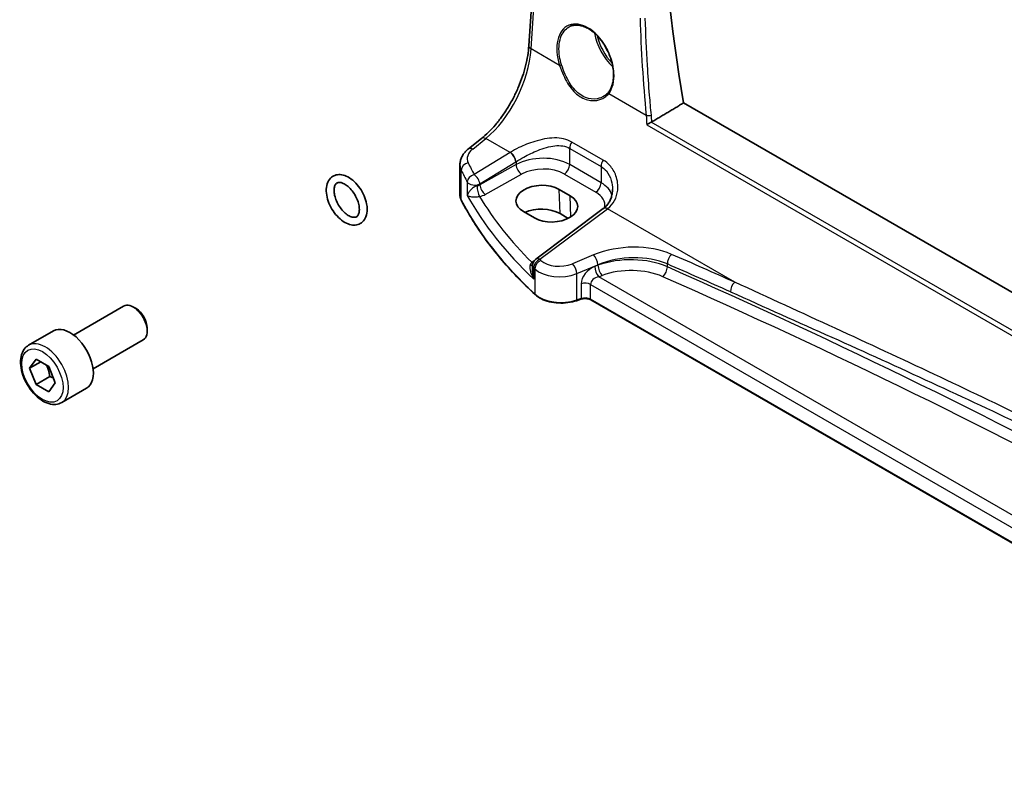
# Model space of a CAD drawing. Units: millimetres. Extents: x 0 to 9036, y 0 to 1405.
# Drawn here: x 994 to 1121, y 463 to 560 of the extents above; entities that cross this region are included whole.
import ezdxf

# ---------------------------------------------------------------- set-up
doc = ezdxf.new("R2010")
doc.units = ezdxf.units.MM
doc.layers.add('Visible (ISO)', color=7, linetype='Continuous', lineweight=35)
doc.layers.add('Visible Narrow (ISO)', color=7, linetype='Continuous', lineweight=25)

msp = doc.modelspace()

# ---------------------------------------------------------------- linework, layer by layer
at = {"layer": 'Visible (ISO)'}
for p, q in [((1059.7812, 556.4905), (1060.4651, 566.8528)), ((1252.066, 449.6206), (1079.634, 549.1742)), ((1052.0199, 543.2578), (1053.7028, 544.602)), ((1050.9421, 537.3954), (1050.9421, 541.2302)), ((1065.0975, 537.2555), (1063.6833, 538.072)), ((1069.3333, 535.6118), (1060.6588, 529.1248)), ((1059.075, 535.2256), (1060.4892, 534.4091)), ((1064.837, 534.357), (1063.7788, 534.968)), ((1060.2577, 528.324), (1060.2577, 527.7367)), ((1001.3928, 519.3908), (1007.8126, 523.0973)), ((1009.4096, 522.7731), (1009.0626, 522.9735)), ((1066.4576, 523.9772), (1065.9053, 523.7931)), ((1186.9471, 455.061), (1067.7428, 523.8836)), ((1010.8303, 520.3123), (1010.8303, 519.9116)), ((995.6173, 518.0771), (998.7993, 519.9142)), ((1003.8928, 515.0607), (1010.3126, 518.7672)), ((995.7558, 515.1352), (996.5723, 516.2968)), ((997.17, 515.9517), (995.7558, 515.1352)), ((996.5723, 516.2968), (998.2053, 515.354)), ((998.2053, 515.354), (999.0218, 513.2496)), ((996.5723, 513.0308), (995.7558, 515.1352)), ((998.3401, 514.0514), (996.5723, 513.0308)), ((998.2053, 512.088), (996.5723, 513.0308)), ((999.0218, 513.2496), (998.2053, 512.088)), ((999.8673, 510.7159), (1003.0493, 512.553))]:
    msp.add_line(p, q, dxfattribs=at)
msp.add_arc((1061.2577, 528.324), 1, 126.78998, 180, dxfattribs=at)
for centre, major_axis, ratio, start_param, end_param in [((1185.4939, 515.8169), (-76.7604, 132.9529), 0.57735027, 0.57561899, 1.00871808), ((1061.3791, 536.6488), (3.258, 0.1021), 0.5971344, 0.76668216, 3.90827481), ((1062.7934, 535.8323), (-3.258, -0.1021), 0.5971344, 0.76668216, 3.90827481), ((1061.3819, 533.5842), (-3.3897, 0), 0.57735027, 3.92699082, 5.38571023), ((1069.4874, 543.1018), (-4.7929, -8.5551), 0.48681894, 0.83114611, 0.83627111), ((1009.0626, 520.9322), (-1.25, 2.1651), 0.57735027, 3.14159265, 6.28318531), ((1009.4096, 521.1326), (-1.0046, 1.7401), 0.57735027, 3.92699082, 5.49778714), ((1000.9243, 516.2336), (-2.125, 3.6806), 0.57735027, 3.14159265, 6.28318531)]:
    msp.add_ellipse(centre, major_axis=major_axis, ratio=ratio, start_param=start_param, end_param=end_param, dxfattribs=at)
for points, knots in [([(1064.9852, 558.9436), (1065.1326, 559.0205), (1065.2899, 559.077), (1065.6198, 559.1474), (1065.7921, 559.1618), (1066.1448, 559.1482), (1066.3247, 559.1215), (1066.6883, 559.0285), (1066.8717, 558.9632), (1067.2389, 558.7958), (1067.4226, 558.694), (1067.7867, 558.4562), (1067.967, 558.3202), (1068.32, 558.0169), (1068.4927, 557.8495), (1068.8261, 557.4873), (1068.9867, 557.2924), (1069.2917, 556.8798), (1069.436, 556.662), (1069.7043, 556.2092), (1069.8283, 555.9741), (1070.0526, 555.4927), (1070.1529, 555.2464), (1070.3271, 554.7489), (1070.401, 554.4979), (1070.5204, 553.9977), (1070.566, 553.7487), (1070.6277, 553.2592), (1070.6439, 553.0189), (1070.6467, 552.5533), (1070.6334, 552.328), (1070.5781, 551.8983), (1070.5362, 551.6939), (1070.4258, 551.3133), (1070.3578, 551.1369), (1070.198, 550.8139), (1070.1063, 550.6674), (1070.0042, 550.5371)], [-0.75859894, -0.75859894, -0.75859894, -0.75859894, -0.58780211, -0.58780211, -0.41935872, -0.41935872, -0.25623769, -0.25623769, -0.09709215, -0.09709215, 0.06011731, 0.06011731, 0.21668794, 0.21668794, 0.37325607, 0.37325607, 0.5300803, 0.5300803, 0.68723048, 0.68723048, 0.84468454, 0.84468454, 1.00237277, 1.00237277, 1.16019884, 1.16019884, 1.31805642, 1.31805642, 1.47585703, 1.47585703, 1.63358893, 1.63358893, 1.79143699, 1.79143699, 1.9476501, 1.9476501, 2.10386322, 2.10386322, 2.10386322, 2.10386322]), ([(1053.7028, 544.602), (1054.0036, 544.8423), (1054.3057, 545.1104), (1054.9043, 545.6972), (1055.2007, 546.0157), (1055.7807, 546.6964), (1056.0641, 547.0586), (1056.6113, 547.8189), (1056.875, 548.217), (1057.3766, 549.0405), (1057.6146, 549.4659), (1058.0595, 550.3349), (1058.2664, 550.7786), (1058.6448, 551.6745), (1058.8163, 552.1267), (1059.1204, 553.03), (1059.2529, 553.481), (1059.4765, 554.3717), (1059.5675, 554.8114), (1059.7065, 555.6694), (1059.7546, 556.0878), (1059.7812, 556.4905)], [-1.48352986, -1.48352986, -1.48352986, -1.48352986, -1.34390352, -1.34390352, -1.20427718, -1.20427718, -1.06465084, -1.06465084, -0.9250245, -0.9250245, -0.78539816, -0.78539816, -0.64577182, -0.64577182, -0.50614548, -0.50614548, -0.36651914, -0.36651914, -0.2268928, -0.2268928, -0.08726646, -0.08726646, -0.08726646, -0.08726646]), ([(1070.0042, 550.5371), (1069.975, 550.4998), (1069.9443, 550.4634), (1069.8805, 550.3928), (1069.8474, 550.3585), (1069.7785, 550.2922), (1069.7429, 550.2601), (1069.6693, 550.1982), (1069.6314, 550.1684), (1069.5533, 550.1112), (1069.5132, 550.0838), (1069.472, 550.0577)], [0, 0, 0, 0, 0.023446994, 0.023446994, 0.046893988, 0.046893988, 0.070340983, 0.070340983, 0.093787977, 0.093787977, 0.117234971, 0.117234971, 0.117234971, 0.117234971]), ([(1075.4849, 546.7044), (1075.4378, 546.6834), (1075.3882, 546.6592), (1075.2767, 546.6015), (1075.2156, 546.5676), (1075.1085, 546.5046), (1075.0612, 546.4753), (1074.9733, 546.418), (1074.9325, 546.3898), (1074.8959, 546.3628), (1074.8951, 546.3622), (1074.8943, 546.3616)], [0, 0, 0, 0, 0.0167615677, 0.0167615677, 0.0376165391, 0.0376165391, 0.0558052264, 0.0558052264, 0.0745488322, 0.0745488322, 0.07494692, 0.07494692, 0.07494692, 0.07494692]), ([(1052.0199, 543.2578), (1051.8964, 543.1591), (1051.78, 543.0531), (1051.5643, 542.8254), (1051.465, 542.7038), (1051.2877, 542.4449), (1051.2098, 542.3075), (1051.0807, 542.0183), (1051.0296, 541.8665), (1050.9603, 541.5534), (1050.9421, 541.392), (1050.9421, 541.2302)], [-1.483529864, -1.483529864, -1.483529864, -1.483529864, -1.343903524, -1.343903524, -1.204277184, -1.204277184, -1.064650844, -1.064650844, -0.925024504, -0.925024504, -0.785398163, -0.785398163, -0.785398163, -0.785398163]), ([(1039.0424, 535.5029), (1039.0424, 535.1729), (1038.9937, 534.8578), (1038.7884, 534.3137), (1038.6398, 534.0788), (1038.2745, 533.7419), (1038.0738, 533.6267), (1037.6415, 533.494), (1037.4117, 533.4757), (1036.9167, 533.5249), (1036.6513, 533.6057), (1036.105, 533.8652), (1035.8254, 534.0549), (1035.2971, 534.5172), (1035.0488, 534.7907), (1034.6087, 535.3895), (1034.4164, 535.7142), (1034.1031, 536.3862), (1033.9821, 536.7334), (1033.8246, 537.4235), (1033.7887, 537.7661), (1033.8167, 538.4154), (1033.8801, 538.7231), (1034.1133, 539.2423), (1034.2728, 539.4607), (1034.6515, 539.7663), (1034.8564, 539.8665), (1035.2965, 539.9739), (1035.531, 539.9791), (1036.0353, 539.9024), (1036.3053, 539.8063), (1036.854, 539.5159), (1037.1316, 539.3123), (1037.6509, 538.8265), (1037.8925, 538.5439), (1038.3167, 537.9313), (1038.4998, 537.6018), (1038.7929, 536.9239), (1038.9027, 536.5757), (1039.0171, 535.9852), (1039.0424, 535.74), (1039.0424, 535.5029)], [0, 0, 0, 0, 0.34352643, 0.34352643, 0.65629542, 0.65629542, 0.91716226, 0.91716226, 1.1783104, 1.1783104, 1.48252618, 1.48252618, 1.82298547, 1.82298547, 2.1667003, 2.1667003, 2.50689454, 2.50689454, 2.84685875, 2.84685875, 3.19010485, 3.19010485, 3.5322581, 3.5322581, 3.83680332, 3.83680332, 4.094159, 4.094159, 4.35951405, 4.35951405, 4.67070616, 4.67070616, 5.01309568, 5.01309568, 5.3562731, 5.3562731, 5.69619019, 5.69619019, 6.03644419, 6.03644419, 6.28318531, 6.28318531, 6.28318531, 6.28318531]), ([(1038.0424, 535.5029), (1038.0424, 535.31), (1038.0178, 535.1403), (1037.9344, 534.8624), (1037.8758, 534.7569), (1037.7262, 534.5806), (1037.6349, 534.5271), (1037.3749, 534.4759), (1037.1966, 534.4873), (1036.8299, 534.6195), (1036.6615, 534.7071), (1036.3177, 534.9465), (1036.1423, 535.098), (1035.8036, 535.455), (1035.6406, 535.6613), (1035.3476, 536.1075), (1035.2181, 536.3477), (1035.0083, 536.8334), (1034.928, 537.0789), (1034.8238, 537.5444), (1034.7991, 537.7646), (1034.8005, 538.1531), (1034.8257, 538.3219), (1034.91, 538.5982), (1034.969, 538.7027), (1035.1199, 538.8779), (1035.2124, 538.9309), (1035.4748, 538.9791), (1035.6515, 538.9664), (1036.0154, 538.8344), (1036.1838, 538.7464), (1036.5277, 538.5063), (1036.7031, 538.3544), (1037.0416, 537.9968), (1037.2045, 537.7902), (1037.4971, 537.3436), (1037.6263, 537.1033), (1037.8355, 536.6174), (1037.9154, 536.372), (1038.018, 535.9115), (1038.0424, 535.6958), (1038.0424, 535.5029)], [0, 0, 0, 0, 0.2870558, 0.2870558, 0.58183653, 0.58183653, 0.97999712, 0.97999712, 1.38508336, 1.38508336, 1.67323305, 1.67323305, 1.96211397, 1.96211397, 2.2570463, 2.2570463, 2.55528383, 2.55528383, 2.85283555, 2.85283555, 3.14578995, 3.14578995, 3.43279094, 3.43279094, 3.7280022, 3.7280022, 4.12965878, 4.12965878, 4.52849639, 4.52849639, 4.81658185, 4.81658185, 5.10549959, 5.10549959, 5.40046323, 5.40046323, 5.69870902, 5.69870902, 5.99624391, 5.99624391, 6.28318531, 6.28318531, 6.28318531, 6.28318531]), ([(1069.3659, 535.6363), (1069.5147, 535.7485), (1069.6493, 535.8733), (1069.89, 536.1457), (1069.9962, 536.2935), (1070.18, 536.6093), (1070.2575, 536.7773), (1070.3823, 537.1289), (1070.4297, 537.3125), (1070.493, 537.6886), (1070.5089, 537.8812), (1070.5089, 538.0744)], [0, 0, 0, 0, 0.091056844, 0.091056844, 0.182113688, 0.182113688, 0.273170532, 0.273170532, 0.364227375, 0.364227375, 0.455284219, 0.455284219, 0.455284219, 0.455284219]), ([(1050.9421, 537.3954), (1050.9421, 537.3465), (1050.9446, 537.2977), (1050.9543, 537.2002), (1050.9616, 537.1517), (1050.981, 537.0551), (1050.9931, 537.0071), (1051.0219, 536.9119), (1051.0387, 536.8648), (1051.0767, 536.7714), (1051.0979, 536.7253), (1051.1213, 536.6797)], [3.926990817, 3.926990817, 3.926990817, 3.926990817, 3.9846929, 3.9846929, 4.042394983, 4.042394983, 4.100097065, 4.100097065, 4.157799148, 4.157799148, 4.215501231, 4.215501231, 4.215501231, 4.215501231]), ([(1060.5857, 524.5715), (1059.77, 525.3237), (1058.9894, 526.0887), (1057.5009, 527.6425), (1056.7929, 528.4311), (1055.4518, 530.0297), (1054.8186, 530.8396), (1053.6289, 532.4785), (1053.0724, 533.3074), (1052.0377, 534.9818), (1051.5596, 535.8272), (1051.1213, 536.6797)], [1.796767008, 1.796767008, 1.796767008, 1.796767008, 1.850950421, 1.850950421, 1.905133835, 1.905133835, 1.959317249, 1.959317249, 2.013500663, 2.013500663, 2.067684076, 2.067684076, 2.067684076, 2.067684076]), ([(1060.5857, 524.5715), (1060.8088, 524.3658), (1061.0822, 524.1841), (1061.7043, 523.8789), (1062.053, 523.7555), (1062.7956, 523.5755), (1063.1894, 523.519), (1063.9877, 523.4773), (1064.3921, 523.492), (1065.1758, 523.5916), (1065.5551, 523.6764), (1065.9053, 523.7931)], [4.4864183, 4.4864183, 4.4864183, 4.4864183, 4.79341182, 4.79341182, 5.10040535, 5.10040535, 5.40739887, 5.40739887, 5.7143924, 5.7143924, 6.02138592, 6.02138592, 6.02138592, 6.02138592]), ([(1066.4576, 523.9772), (1066.5368, 524.0036), (1066.6236, 524.0245), (1066.805, 524.0526), (1066.8997, 524.0598), (1067.089, 524.0598), (1067.1836, 524.0526), (1067.365, 524.0245), (1067.4518, 524.0036), (1067.6103, 523.9508), (1067.6819, 523.9188), (1067.7428, 523.8836)], [3.40339204, 3.40339204, 3.40339204, 3.40339204, 3.66519143, 3.66519143, 3.92699082, 3.92699082, 4.1887902, 4.1887902, 4.45058959, 4.45058959, 4.71238898, 4.71238898, 4.71238898, 4.71238898]), ([(999.8673, 510.7159), (999.6376, 510.5832), (999.3778, 510.5047), (998.8178, 510.4554), (998.5165, 510.4934), (997.8783, 510.6847), (997.5412, 510.8535), (996.8803, 511.3054), (996.5574, 511.5929), (995.9659, 512.2493), (995.6972, 512.6175), (995.2369, 513.3983), (995.045, 513.8106), (994.7552, 514.6441), (994.6577, 515.0652), (994.5722, 515.8813), (994.5847, 516.2763), (994.7343, 516.9922), (994.8685, 517.3164), (995.2186, 517.7857), (995.4044, 517.9541), (995.6173, 518.0771)], [2.35619449, 2.35619449, 2.35619449, 2.35619449, 2.61880307, 2.61880307, 2.90563775, 2.90563775, 3.23346794, 3.23346794, 3.57366566, 3.57366566, 3.91120647, 3.91120647, 4.24701158, 4.24701158, 4.58425727, 4.58425727, 4.9244062, 4.9244062, 5.25437845, 5.25437845, 5.49778714, 5.49778714, 5.49778714, 5.49778714])]:
    msp.add_open_spline(points, degree=3, knots=knots, dxfattribs=at)
for points, degree in [([(1079.634, 549.1742), (1077.5933, 547.9572), (1075.5477, 546.7368)], 2), ([(1075.4849, 546.7044), (1075.507, 546.7142), (1075.5279, 546.725), (1075.5477, 546.7368)], 3)]:
    msp.add_open_spline(points, degree=degree, dxfattribs=at)
for points, weights in [([(997.9018, 515.5292), (998.2169, 514.8995), (998.3401, 514.0514)], [1.06693608051, 1.10573231101, 1]), ([(998.3401, 514.0514), (998.5741, 513.9768), (998.77, 513.8985)], [1, 1.0307196426, 1.04923898582])]:
    msp.add_rational_spline(points, weights, degree=2, dxfattribs=at)
at = {"layer": 'Visible Narrow (ISO)'}
for p, q in [((1060.0746, 556.0891), (1060.7585, 566.4514)), ((1063.7233, 553.9825), (1060.0746, 556.0891)), ((1074.8296, 547.5703), (1070.0208, 550.3467)), ((1074.8943, 546.3616), (1250.9159, 444.7355)), ((1250.9304, 445.4108), (1075.4849, 546.7044)), ((1052.5824, 543.2542), (1054.2653, 544.5985)), ((1057.3714, 542.8052), (1054.2653, 544.5985)), ((1065.0228, 543.3376), (1069.0445, 541.0157)), ((1065.0228, 541.252), (1065.0228, 543.3376)), ((1069.321, 541.8231), (1065.2994, 544.1449)), ((1057.3714, 542.8052), (1052.7749, 539.9746)), ((1051.1075, 536.7383), (1051.1075, 540.5363)), ((1053.5057, 538.7677), (1058.1021, 541.5984)), ((1058.1417, 541.248), (1053.5057, 538.6604)), ((1058.1417, 541.6228), (1058.1417, 541.248)), ((1069.0445, 538.9302), (1065.0228, 541.252)), ((1069.0445, 541.0157), (1069.0445, 538.9302)), ((1054.1995, 537.4296), (1058.8355, 540.0172)), ((1064.3404, 540.042), (1068.362, 537.7202)), ((1051.8871, 539.0156), (1051.8871, 537.2773)), ((1053.5057, 538.6604), (1053.5057, 538.7677)), ((1063.7788, 534.968), (1063.6833, 538.072)), ((1065.1806, 534.5552), (1065.0975, 537.2555)), ((1061.196, 529.1018), (1069.8706, 535.5888)), ((1086.1871, 526.1684), (1069.8706, 535.5888)), ((1068.088, 529.6572), (1065.3804, 528.5389)), ((1060.4084, 526.5714), (1060.4084, 528.0191)), ((1060.5518, 527.8822), (1060.5518, 524.6573)), ((1065.942, 527.2611), (1068.6496, 528.3794)), ((1068.6496, 528.3317), (1068.2249, 528.1766)), ((1068.6496, 528.3794), (1068.6496, 528.3317)), ((1077.5446, 528.1313), (1077.5446, 528.504)), ((1065.942, 523.8829), (1065.942, 527.2611)), ((1068.7496, 526.8748), (1069.1743, 527.0299)), ((1188.2949, 457.8553), (1068.7496, 526.8748)), ((1066.4943, 525.9677), (1066.4943, 524.067)), ((1067.7014, 523.9752), (1067.7014, 525.876)), ((1067.7014, 525.876), (1187.2202, 456.8718)), ((1066.4943, 524.067), (1065.942, 523.8829)), ((1186.9403, 455.1326), (1067.7014, 523.9752))]:
    msp.add_line(p, q, dxfattribs=at)
for centre, major_axis, ratio, start_param, end_param in [((1067.0346, 554.4037), (-2.2098, 4.6863), 0.62523539, 3.445874, 7.65360043), ((1183.4479, 513.7073), (65.9151, -139.793), 0.6252338, 4.10219456, 4.19120756), ((1071.4985, 556.9796), (2.3784, -4.1195), 0.57735027, 4.12524286, 5.21283831), ((1071.635, 557.0584), (-2.2784, 3.9464), 0.57735027, 1.07222125, 1.98061566), ((1053.7084, 552.3424), (4.3364, 9.0343), 0.51958678, 3.97467003, 5.37093343), ((1060.779, 556.4246), (-0.9978, 0.0659), 0.52041638, 0, 0.82195552), ((1071.635, 557.0584), (1.8713, -3.2412), 0.57735027, 4.49429322, 4.83367978), ((1063.8642, 554.0496), (0.1902, 0.0618), 0.15989329, 3.82782217, 5.31930802), ((1070.1616, 550.4138), (-0.1574, 0.1234), 0.7450249, 0, 1.21591749), ((1075.1818, 547.7381), (-0.4977, -0.0479), 0.39197227, 0.74759703, 2.21244772), ((1054.327, 543.8207), (-0.6241, 0.7813), 0.57298118, 5.41497586, 6.28318531), ((1054.8805, 542.1596), (-2.996, -0.2491), 0.6252357, 5.53310883, 6.51975095), ((1052.644, 542.4764), (-0.6241, 0.7813), 0.57298118, 5.41497586, 6.28318531), ((1065.73, 543.7458), (0.5, 0.866), 0.57735027, 1.44005943, 2.35619449), ((1056.7196, 550.6038), (-5.4563, -8.3908), 0.60955805, 0.90497054, 0.90981719), ((1057.433, 542.0274), (-0.5244, 0.8515), 0.49401856, 3.91402987, 5.4802648), ((1057.4725, 542.0519), (-0.5277, 0.8494), 0.49099879, 3.91212021, 5.4781025), ((1061.4873, 539.0968), (-4.9995, -0.1245), 0.59324129, 3.91222392, 5.43066037), ((1069.7516, 541.4239), (0.5, 0.866), 0.57735027, 1.44005943, 2.35619449), ((1054.9421, 541.3818), (3.9972, 0.2433), 0.61381849, 3.10424614, 3.39275655), ((1052.0661, 540.7006), (-0.9, -0.4358), 0.75801237, 4.42490623, 5.91901136), ((1132.5943, 559.7741), (84.8885, 6.9678), 0.624708, 3.37887073, 3.40952759), ((1132.5327, 560.5519), (-83.8867, -6.9756), 0.6252357, 0.23656564, 0.2672225), ((1057.3887, 550.1748), (5.954, 9.2588), 0.60672809, 4.04332685, 4.04817351), ((1058.8108, 540.8189), (-0.4874, 0.8732), 0.52588929, 0.79432256, 2.36329239), ((1061.512, 538.295), (3.9993, 0.1254), 0.59713441, 0.76668294, 2.28511939), ((1064.3157, 540.8438), (0.5, 0.866), 0.57735027, 3.9618974, 5.49778714), ((1052.8366, 539.1967), (-0.8796, -0.4756), 0.75197366, 4.39115276, 5.8840167), ((1052.8366, 539.1967), (-0.5244, 0.8515), 0.49401856, 3.91402987, 5.4802648), ((1052.8366, 539.1967), (-1, 0), 0.57735027, 0.31916727, 2.30383461), ((1052.8366, 539.0924), (-0.9992, -0.065), 0.61605634, 1.83024012, 2.26375581), ((1053.4267, 537.9625), (-0.2005, 0.9797), 0.22298439, 0.92778516, 2.4822833), ((1054.1748, 538.2313), (-0.4874, 0.8732), 0.52588929, 0.79432256, 2.36329239), ((1068.3374, 538.5219), (0.5, 0.866), 0.57735027, 3.9618974, 5.49778714), ((1065.5089, 536.7749), (-4.9995, -0.1245), 0.59324129, 3.29890054, 3.91222392), ((1054.9421, 537.3954), (-4, 0), 0.57735027, 0, 0.28851041), ((1051.2992, 536.7712), (-0.1779, -0.0914), 0.78274977, 5.90063024, 6.28318531), ((1132.5943, 550.7013), (-85, 0), 0.57735027, 0.28851041, 0.55942748), ((1132.5943, 554.8152), (84.9855, 2.6314), 0.59690635, 3.44227987, 3.67935355), ((1052.8612, 538.2907), (1.9996, 0.0627), 0.59713441, 4.99319636, 5.42671204), ((1132.5696, 555.6169), (-83.9853, -2.6326), 0.59713441, 0.3238856, 0.51281404), ((1065.5336, 535.9731), (3.9993, 0.1254), 0.59713441, 6.13482252, 7.04986825), ((1069.9322, 534.811), (-0.5989, 0.8008), 0.55422158, 5.4329486, 6.28318531), ((1069.9678, 534.8377), (-0.6019, 0.7986), 0.55117564, 5.43109684, 6.28318531), ((1069.2898, 543.3464), (4.5893, 8.8936), 0.54321264, 3.98859776, 3.99344442), ((1072.588, 524.9908), (-8.9879, -0.7474), 0.6252357, 4.00202315, 5.18404298), ((1061.2577, 528.324), (-0.5989, 0.8008), 0.55422158, 5.4329486, 6.28318531), ((1068.1496, 528.8794), (-0.3817, 0.9243), 0.35818112, 4.0008468, 5.54908364), ((1072.6496, 524.213), (7.9858, 0.7564), 0.63078087, 0.85270283, 2.03472266), ((1072.6496, 524.28), (-7.9989, -0.2184), 0.59470516, 4.03773272, 5.21975255), ((1078.1565, 528.9607), (0.399, 0.9169), 0.50595427, 0.81123043, 2.29546462), ((547.5879, 72.3645), (-865.858, -72.0005), 0.6252357, 3.9901684, 4.00202315), ((1059.5306, 528.9063), (-0.8697, 0.4936), 0.38731133, 2.26032066, 2.74244759), ((1059.7668, 529.2144), (-0.699, 0.7151), 0.40823918, 2.30155611, 2.68453067), ((1064.1895, 529.6962), (-25.6222, -17.4706), 0.04752078, 4.8260956, 4.83787962), ((1060.1342, 529.5194), (0.5683, -0.8228), 0.58909208, 5.45162421, 5.66195518), ((1061.2577, 528.324), (-1, 0), 0.57735027, 0, 0.55624095), ((1061.2577, 528.324), (0.6923, 0.7216), 0.68179767, 1.02556477, 2.51138152), ((1132.5943, 559.7741), (84.8885, 6.9678), 0.624708, 3.64660127, 3.6497878), ((1061.3994, 528.1886), (-0.6896, -0.7242), 0.68058111, 4.16461567, 5.65036954), ((1063.942, 529.3166), (3.9972, 0.2433), 0.61381849, 3.66367362, 5.19864124), ((1132.5327, 560.5519), (-83.8867, -6.9756), 0.6252357, 0.50429618, 0.50748271), ((1063.8804, 530.0944), (-2.996, -0.2491), 0.6252357, 0.50748271, 2.04245033), ((1065.442, 527.7611), (-0.3817, 0.9243), 0.35818112, 4.0008468, 5.54908364), ((1068.2875, 526.5654), (-1.5115, -1.3825), 0.69790167, 4.17915678, 5.71504652), ((1068.7249, 527.6766), (0.343, -0.9393), 0.38855278, 4.01637577, 5.57813932), ((1069.1496, 527.8317), (0.343, -0.9393), 0.38855278, 4.01637577, 5.57813932), ((1072.6743, 523.4783), (6.9988, 0.2194), 0.59713441, 0.89366005, 2.07567988), ((1076.9327, 527.6746), (-0.4043, -0.9146), 0.502137, 0.76219865, 2.29836953), ((547.6495, 71.5867), (864.8562, 72.0084), 0.62528744, 0.84850569, 0.86036044), ((547.6495, 108.185), (-865.8761, -27.1087), 0.59711203, 3.84201228, 4.0352758), ((1068.7875, 526.0654), (-1.0505, -0.3906), 0.70601256, 4.49058612, 6.02647587), ((547.6742, 107.3833), (864.8759, 27.1099), 0.59713441, 0.70147514, 0.89366005), ((1066.9943, 525.4677), (1, 0), 0.57735027, 0.78539816, 2.0943951), ((1086.2488, 525.3906), (0.4082, 0.9129), 0.5129857, 0.81635144, 2.3004604), ((1060.7213, 524.7185), (-0.1356, -0.147), 0.6920291, 5.63934853, 6.28318531), ((1063.942, 525.8829), (-4, 0), 0.57735027, 0.55942748, 2.0943951), ((1066.9943, 523.567), (-1, 0), 0.57735027, 3.92699082, 5.23598776), ((1065.842, 523.9829), (0.0632, -0.1897), 0.40824829, 0, 0.88607712), ((1066.3943, 524.167), (0.0632, -0.1897), 0.40824829, 0, 0.88607712), ((1067.8428, 524.0569), (-0.1, -0.1732), 0.57735027, 5.49778714, 6.28318531), ((997.7423, 514.3965), (2.125, -3.6806), 0.57735027, 0, 3.14159265)]:
    msp.add_ellipse(centre, major_axis=major_axis, ratio=ratio, start_param=start_param, end_param=end_param, dxfattribs=at)
msp.add_ellipse((997.3888, 514.1924), major_axis=(1.875, -3.2476), ratio=0.57735027, dxfattribs=at)
for points, knots in [([(1075.4947, 547.6105), (1075.413, 548.4609), (1075.3373, 549.3095), (1075.1616, 551.4376), (1075.0693, 552.7145), (1074.9906, 553.9865), (1074.8649, 556.0173), (1074.7738, 558.0354), (1074.7172, 560.0388)], [1.3585576252, 1.3585576252, 1.3585576252, 1.3585576252, 1.3766117812, 1.3766117812, 1.4039391891, 1.4039391891, 1.4039391891, 1.4475706242, 1.4475706242, 1.4475706242, 1.4475706242]), ([(1063.9808, 554.0599), (1063.8671, 554.4128), (1063.7806, 554.7691), (1063.5802, 556.0015), (1063.6271, 556.8457), (1064.0732, 558.1582), (1064.4495, 558.645), (1064.9515, 558.9257), (1064.9683, 558.9348), (1064.9852, 558.9436)], [-2.10386322, -2.10386322, -2.10386322, -2.10386322, -1.87794367, -1.87794367, -1.31012981, -1.31012981, -0.7768804, -0.7768804, -0.75859894, -0.75859894, -0.75859894, -0.75859894]), ([(1063.7233, 553.9825), (1063.8638, 553.5585), (1064.026, 553.1313), (1064.5251, 552.0256), (1064.9074, 551.3748), (1065.8216, 550.3137), (1066.3573, 549.9082), (1067.4423, 549.4726), (1067.983, 549.4127), (1068.8636, 549.5485), (1069.2207, 549.6871), (1069.7126, 550.019), (1069.8806, 550.1723), (1070.0208, 550.3467)], [-1.08100654, -1.08100654, -1.08100654, -1.08100654, -0.94341189, -0.94341189, -0.71188083, -0.71188083, -0.47944053, -0.47944053, -0.26635585, -0.26635585, -0.10244456, -0.10244456, 0, 0, 0, 0]), ([(1069.472, 550.0577), (1069.1962, 549.8824), (1068.8788, 549.7608), (1068.0586, 549.6219), (1067.5353, 549.6739), (1066.4895, 550.0885), (1065.9758, 550.4805), (1065.1035, 551.5125), (1064.7411, 552.1476), (1064.2681, 553.2278), (1064.1144, 553.6454), (1063.9808, 554.0599)], [0.117234971, 0.117234971, 0.117234971, 0.117234971, 0.266355849, 0.266355849, 0.479440528, 0.479440528, 0.711880833, 0.711880833, 0.943411887, 0.943411887, 1.081006541, 1.081006541, 1.081006541, 1.081006541]), ([(1065.2994, 544.1449), (1064.6497, 544.52), (1063.8672, 544.6807), (1062.2329, 544.6615), (1061.376, 544.4885), (1059.8351, 544.0136), (1059.143, 543.7344), (1058.1136, 543.2355), (1057.7412, 543.0327), (1057.4075, 542.8273)], [0, 0, 0, 0, 0.27563511, 0.27563511, 0.556893494, 0.556893494, 0.793803562, 0.793803562, 0.941872354, 0.941872354, 0.941872354, 0.941872354]), ([(1058.1417, 541.6228), (1058.446, 541.8181), (1058.7823, 542.0176), (1059.7044, 542.5247), (1060.3175, 542.8251), (1061.6698, 543.3718), (1062.4141, 543.6001), (1063.8177, 543.7427), (1064.4814, 543.6502), (1065.0228, 543.3376)], [-0.941872354, -0.941872354, -0.941872354, -0.941872354, -0.793803562, -0.793803562, -0.556893494, -0.556893494, -0.27563511, -0.27563511, 0, 0, 0, 0]), ([(1069.9028, 535.6132), (1070.6453, 536.1784), (1071.0795, 537.0409), (1071.2401, 538.5827), (1071.1628, 539.2255), (1070.7714, 540.312), (1070.5064, 540.7698), (1069.9132, 541.4161), (1069.6331, 541.6429), (1069.321, 541.8231)], [0, 0, 0, 0, 0.369829586, 0.369829586, 0.614178016, 0.614178016, 0.809476933, 0.809476933, 0.941871742, 0.941871742, 0.941871742, 0.941871742]), ([(1069.0445, 541.0157), (1069.3045, 540.8656), (1069.5353, 540.6675), (1070.0171, 540.0871), (1070.2251, 539.6641), (1070.4572, 538.8456), (1070.5091, 538.4597), (1070.5091, 538.0746)], [-0.941871742, -0.941871742, -0.941871742, -0.941871742, -0.809476933, -0.809476933, -0.614178016, -0.614178016, -0.455284219, -0.455284219, -0.455284219, -0.455284219]), ([(1053.1316, 538.5141), (1053.0882, 538.5041), (1053.0436, 538.4907), (1052.9273, 538.4481), (1052.8564, 538.4146), (1052.7072, 538.3303), (1052.6294, 538.2772), (1052.4957, 538.1719), (1052.437, 538.1198), (1052.2962, 537.9806), (1052.2208, 537.8918), (1052.0705, 537.6852), (1052.0026, 537.5669), (1051.9257, 537.3921), (1051.9042, 537.3342), (1051.8871, 537.2773)], [-0.373422828, -0.373422828, -0.373422828, -0.373422828, -0.346124348, -0.346124348, -0.302446781, -0.302446781, -0.251196732, -0.251196732, -0.206648725, -0.206648725, -0.13631509, -0.13631509, -0.044881365, -0.044881365, 0.000882984, 0.000882984, 0.000882984, 0.000882984]), ([(1051.8871, 537.2773), (1051.9207, 537.2612), (1051.9588, 537.246), (1052.0856, 537.2032), (1052.1866, 537.1784), (1052.3936, 537.1437), (1052.4929, 537.1317), (1052.6701, 537.1189), (1052.7422, 537.1157), (1052.902, 537.1133), (1052.9924, 537.1148), (1053.1602, 537.1239), (1053.2378, 537.1306), (1053.361, 537.146), (1053.4073, 537.1529), (1053.4514, 537.1607)], [-0.000882984, -0.000882984, -0.000882984, -0.000882984, 0.044881365, 0.044881365, 0.13631509, 0.13631509, 0.206648725, 0.206648725, 0.251196732, 0.251196732, 0.302446781, 0.302446781, 0.346124348, 0.346124348, 0.373422828, 0.373422828, 0.373422828, 0.373422828]), ([(1059.9364, 528.3324), (1059.9211, 528.2648), (1059.9131, 528.1913), (1059.9091, 527.9907), (1059.923, 527.8594), (1059.9793, 527.5691), (1060.0262, 527.4083), (1060.1692, 527.0216), (1060.2796, 526.7918), (1060.4084, 526.5714)], [0, 0, 0, 0, 0.039681771, 0.039681771, 0.103172604, 0.103172604, 0.176261453, 0.176261453, 0.280417966, 0.280417966, 0.280417966, 0.280417966]), ([(1060.1589, 528.7176), (1060.1354, 528.6893), (1060.1115, 528.6589), (1060.0637, 528.5945), (1060.0397, 528.5604), (1060.016, 528.5246)], [-0.0553722168, -0.0553722168, -0.0553722168, -0.0553722168, -0.0276861084, -0.0276861084, 0, 0, 0, 0]), ([(1060.4084, 526.5714), (1060.3435, 526.8317), (1060.2972, 527.1015), (1060.2634, 527.4905), (1060.2577, 527.6147), (1060.2577, 527.7367)], [-0.280417966, -0.280417966, -0.280417966, -0.280417966, -0.176261453, -0.176261453, -0.127651542, -0.127651542, -0.127651542, -0.127651542]), ([(1227.0342, 444.8504), (1224.679, 446.5576), (1222.3064, 448.2742), (1211.5613, 456.0106), (1202.9979, 462.0705), (1183.2361, 475.409), (1171.9192, 482.588), (1152.4794, 493.8115), (1144.5232, 498.1196), (1128.355, 506.4116), (1120.1428, 510.4003), (1103.3922, 518.2961), (1094.851, 522.2013), (1086.1871, 526.1684)], [0, 0, 0, 0, 1.12411048, 1.12411048, 5.05470264, 5.05470264, 9.98433184, 9.98433184, 13.30228325, 13.30228325, 16.62023465, 16.62023465, 19.96866369, 19.96866369, 19.96866369, 19.96866369]), ([(1085.6276, 524.9382), (1094.3637, 521.0315), (1102.9637, 517.1941), (1119.8039, 509.4225), (1128.0474, 505.4904), (1144.2513, 497.2812), (1152.2119, 492.999), (1171.6292, 481.7884), (1182.9031, 474.5701), (1195.952, 465.627), (1198.0652, 464.1603), (1200.1651, 462.6871)], [-19.96866369, -19.96866369, -19.96866369, -19.96866369, -16.62023465, -16.62023465, -13.30228325, -13.30228325, -9.98433184, -9.98433184, -5.05470264, -5.05470264, -4.09497162, -4.09497162, -4.09497162, -4.09497162])]:
    msp.add_open_spline(points, degree=3, knots=knots, dxfattribs=at)
for points in [[(1074.8296, 547.5703), (1074.8706, 547.1751), (1074.8923, 546.7712), (1074.8943, 546.3616)], [(1075.5477, 546.7368), (1075.54, 547.0318), (1075.5223, 547.3233), (1075.4947, 547.6105)], [(1060.016, 528.5246), (1059.9796, 528.4697), (1059.9528, 528.4047), (1059.9364, 528.3324)]]:
    msp.add_open_spline(points, degree=3, dxfattribs=at)

doc.saveas('drawing.dxf')
